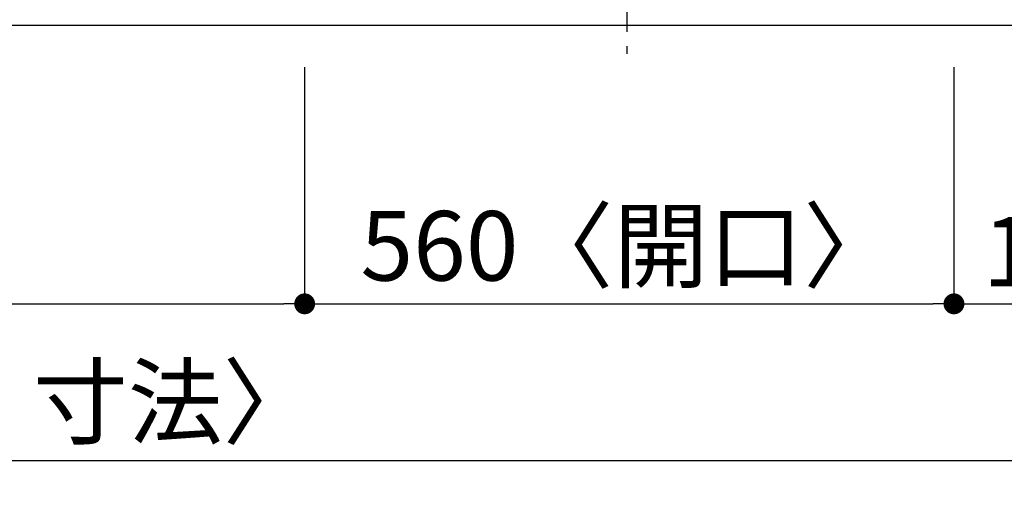
# Model space of a CAD drawing. Extents: x 163 to 26285, y 210 to 8610.
# Drawn here: x 3067 to 3916, y 5957 to 6365 of the extents above; entities that cross this region are included whole.
import ezdxf

# ---------------------------------------------------------------- set-up
doc = ezdxf.new("R2010")
doc.units = 0
doc.header["$LTSCALE"] = 50
doc.header["$MEASUREMENT"] = 0
doc.linetypes.add('CENTER', pattern=[2, 1.25, -0.25, 0.25, -0.25])
doc.layers.get('0').update_dxf_attribs({"linetype": 'CONTINUOUS'})
for name, color, linetype in [('126-甲板', 2, 'CONTINUOUS'), ('150-機器', 8, 'CONTINUOUS'), ('166-寸法B', 11, 'CONTINUOUS')]:
    doc.layers.add(name, color=color, linetype=linetype)
doc.styles.add('KH001', font='txt')
doc.dimstyles.new('KH1xx030', dxfattribs={"dimscale": 30, "dimtxt": 2, "dimasz": 0.6, "dimexe": 0.3, "dimexo": 1.2, "dimgap": 0.5, "dimtad": 3, "dimdec": 1, "dimdsep": 46, "dimlunit": 6, "dimtxsty": 'KH001', "dimblk": 'DOT', "dimcen": 1, "dimdle": 1, "dimclrd": 256, "dimclre": 256, "dimclrt": 256, "dimadec": 0, "dimazin": 0, "dimtfac": 1, "dimtdec": 1, "dimtix": 1, "dimtmove": 2, "dimatfit": 3, "dimldrblk": 'CLOSEDBLANK', "dimfxl": 1, "dimtolj": 1, "dimtzin": 0, "dimlwd": -1, "dimlwe": -1, "dimarcsym": 0})

# ---------------------------------------------------------------- blocks, each defined once
blk = doc.blocks.new('_Dot')
at = {"color": 0, "linetype": 'ByBlock', "lineweight": -2}
blk.add_line((-0.5, 0), (-1, 0), dxfattribs=at)
at = {"color": 0, "linetype": 'ByBlock', "const_width": 0.5}
blk.add_lwpolyline([(-0.25, 0, 1), (0.25, 0, 1)], format="xyb", close=True, dxfattribs=at)
blk = doc.blocks.new('*D11')
at = {"layer": '166-寸法B', "transparency": 16777216}
for p, q in [((2482.43, 6323.94), (2482.43, 6110.94)), ((3312.43, 6323.94), (3312.43, 6110.94)), ((2500.43, 6119.94), (3294.43, 6119.94))]:
    blk.add_line(p, q, dxfattribs=at)
at = {"layer": '166-寸法B', "transparency": 16777216, "xscale": 18, "yscale": 18, "zscale": 18, "rotation": 180}
blk.add_blockref('_Dot', (2482.43, 6119.94), dxfattribs=at)
at = {"layer": '166-寸法B', "transparency": 16777216, "xscale": 18, "yscale": 18, "zscale": 18}
blk.add_blockref('_Dot', (3312.43, 6119.94), dxfattribs=at)
at = {"layer": '166-寸法B', "transparency": 16777216, "insert": (2897.43, 6164.94), "char_height": 60, "attachment_point": 5, "style": 'KH001'}
blk.add_mtext('\\A1;830', dxfattribs=at)
blk = doc.blocks.new('_ClosedBlank')
at = {"color": 0, "linetype": 'ByBlock', "lineweight": -2}
for p, q in [((-1, 0.167), (0, 0)), ((-1, 0.167), (-1, -0.167)), ((0, 0), (-1, -0.167))]:
    blk.add_line(p, q, dxfattribs=at)
blk = doc.blocks.new('*D12')
at = {"layer": '166-寸法B', "transparency": 16777216}
for p, q in [((3312.43, 6323.94), (3312.43, 6110.94)), ((3872.43, 6323.94), (3872.43, 6110.94)), ((3330.43, 6119.94), (3854.43, 6119.94))]:
    blk.add_line(p, q, dxfattribs=at)
at = {"layer": '166-寸法B', "transparency": 16777216, "xscale": 18, "yscale": 18, "zscale": 18, "rotation": 180}
blk.add_blockref('_Dot', (3312.43, 6119.94), dxfattribs=at)
at = {"layer": '166-寸法B', "transparency": 16777216, "xscale": 18, "yscale": 18, "zscale": 18}
blk.add_blockref('_Dot', (3872.43, 6119.94), dxfattribs=at)
at = {"layer": '166-寸法B', "transparency": 16777216, "insert": (3592.43, 6169.97), "char_height": 60, "attachment_point": 5, "style": 'KH001'}
blk.add_mtext('\\A1;560〈開口〉', dxfattribs=at)
blk = doc.blocks.new('*D13')
at = {"layer": '166-寸法B', "transparency": 16777216}
for p, q in [((3872.43, 6323.94), (3872.43, 6110.94)), ((4058.43, 6323.94), (4058.43, 6110.94)), ((3890.43, 6119.94), (4040.43, 6119.94))]:
    blk.add_line(p, q, dxfattribs=at)
at = {"layer": '166-寸法B', "transparency": 16777216, "xscale": 18, "yscale": 18, "zscale": 18, "rotation": 180}
blk.add_blockref('_Dot', (3872.43, 6119.94), dxfattribs=at)
at = {"layer": '166-寸法B', "transparency": 16777216, "xscale": 18, "yscale": 18, "zscale": 18}
blk.add_blockref('_Dot', (4058.43, 6119.94), dxfattribs=at)
at = {"layer": '166-寸法B', "transparency": 16777216, "insert": (3965.43, 6164.94), "char_height": 60, "attachment_point": 5, "style": 'KH001'}
blk.add_mtext('\\A1;186', dxfattribs=at)
blk = doc.blocks.new('*D14')
at = {"layer": '166-寸法B', "transparency": 16777216}
for p, q in [((1770.43, 6323.94), (1770.43, 5975.94)), ((4058.43, 6323.94), (4058.43, 5975.94)), ((1788.43, 5984.94), (4040.43, 5984.94))]:
    blk.add_line(p, q, dxfattribs=at)
at = {"layer": '166-寸法B', "transparency": 16777216, "xscale": 18, "yscale": 18, "zscale": 18, "rotation": 180}
blk.add_blockref('_Dot', (1770.43, 5984.94), dxfattribs=at)
at = {"layer": '166-寸法B', "transparency": 16777216, "xscale": 18, "yscale": 18, "zscale": 18}
blk.add_blockref('_Dot', (4058.43, 5984.94), dxfattribs=at)
at = {"layer": '166-寸法B', "transparency": 16777216, "insert": (2914.43, 6035.27), "char_height": 60, "attachment_point": 5, "style": 'KH001'}
blk.add_mtext('\\A1;2,288〈ﾜｰｸﾄｯﾌﾟ寸法〉', dxfattribs=at)
blk = doc.blocks.new('*D32')
at = {"layer": '166-寸法B', "transparency": 16777216}
for p, q in [((1770.43, 6323.94), (1770.43, 5840.94)), ((4061.43, 6323.94), (4061.43, 5840.94)), ((1788.43, 5849.94), (4043.43, 5849.94))]:
    blk.add_line(p, q, dxfattribs=at)
at = {"layer": '166-寸法B', "transparency": 16777216, "xscale": 18, "yscale": 18, "zscale": 18, "rotation": 180}
blk.add_blockref('_Dot', (1770.43, 5849.94), dxfattribs=at)
at = {"layer": '166-寸法B', "transparency": 16777216, "xscale": 18, "yscale": 18, "zscale": 18}
blk.add_blockref('_Dot', (4061.43, 5849.94), dxfattribs=at)
at = {"layer": '166-寸法B', "transparency": 16777216, "insert": (2915.93, 5898.75), "char_height": 60, "attachment_point": 5, "style": 'KH001'}
blk.add_mtext('\\A1;2,291', dxfattribs=at)

msp = doc.modelspace()

# ---------------------------------------------------------------- linework, layer by layer
at = {"layer": '126-甲板'}
msp.add_lwpolyline([(1770.43, 7006.94), (4058.43, 7006.94), (4058.43, 6359.94), (1770.43, 6359.94)], close=True, dxfattribs=at)
at = {"layer": '150-機器', "color": 161, "linetype": 'CENTER'}
msp.add_line((3590.24, 6917.05), (3590.24, 6335.41), dxfattribs=at)

# ---------------------------------------------------------------- dimensions: what is measured, and where the dimension line sits
at = {"layer": '166-寸法B'}
for base, p1, p2, text, picture, middle in [((4058.43, 5984.94), (1770.43, 6359.94), (4058.43, 6359.94), '<>〈ﾜｰｸﾄｯﾌﾟ寸法〉', '*D14', (2914.43, 6035.27)), ((3872.43, 6119.94), (3312.43, 6359.94), (3872.43, 6359.94), '<>〈開口〉', '*D12', (3592.43, 6169.97))]:
    dim = msp.add_linear_dim(base=base, p1=p1, p2=p2, angle=180, text=text, dimstyle='KH1xx030', dxfattribs=at)
    dim.commit()
    dim.dimension.update_dxf_attribs({"geometry": picture, "text_midpoint": middle})
for base, p1, p2, picture, middle in [((4061.43, 5849.94), (1770.43, 6359.94), (4061.43, 6359.94), '*D32', (2915.93, 5898.75)), ((3312.43, 6119.94), (2482.43, 6359.94), (3312.43, 6359.94), '*D11', (2897.43, 6164.94)), ((4058.43, 6119.94), (3872.43, 6359.94), (4058.43, 6359.94), '*D13', (3965.43, 6164.94))]:
    dim = msp.add_linear_dim(base=base, p1=p1, p2=p2, angle=180, dimstyle='KH1xx030', dxfattribs=at)
    dim.commit()
    dim.dimension.update_dxf_attribs({"geometry": picture, "text_midpoint": middle})

doc.saveas('drawing.dxf')
